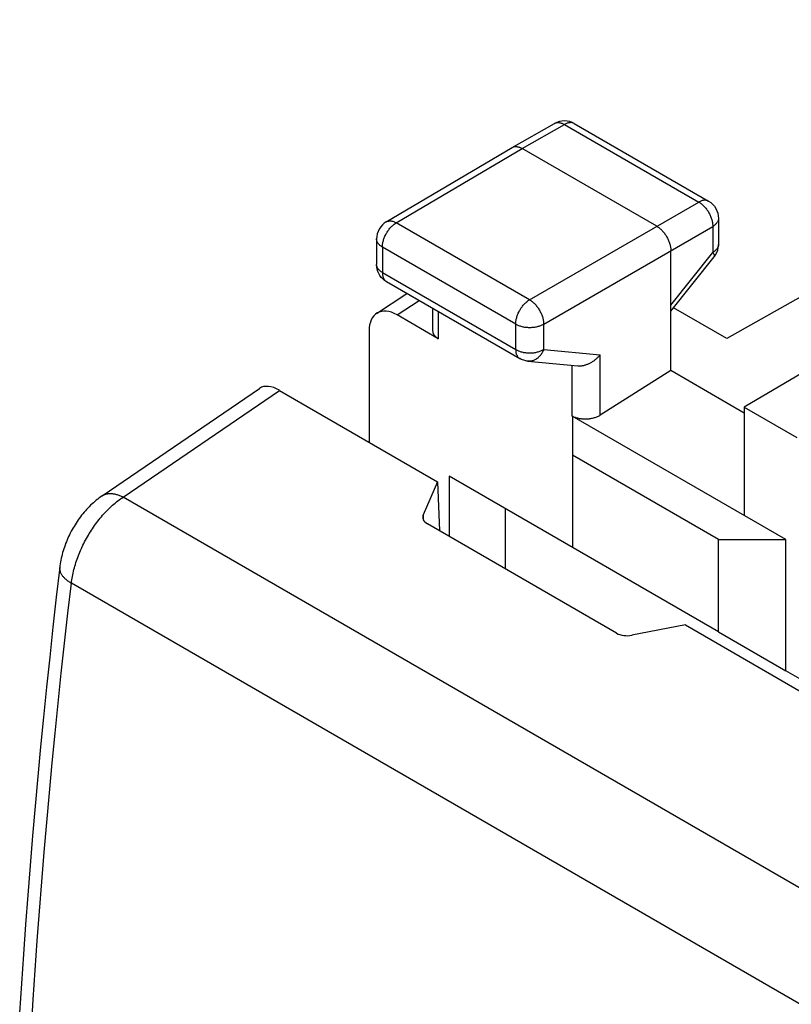
# Model space of a CAD drawing. Units: millimetres. Extents: x -25 to 29.9, y -31 to 31.4.
# Drawn here: x -21.3 to -11.6, y 7.4 to 19.8 of the extents above; entities that cross this region are included whole.
import ezdxf

# ---------------------------------------------------------------- set-up
doc = ezdxf.new("R2010")
doc.units = ezdxf.units.MM
doc.header["$LTSCALE"] = 16.335
doc.layers.get('0').update_dxf_attribs({"linetype": 'CONTINUOUS'})
doc.layers.add('DRAFT', color=7, linetype='CONTINUOUS')
doc.layers.add('RACCORDO', color=7, linetype='CONTINUOUS')

msp = doc.modelspace()

# ---------------------------------------------------------------- linework, layer by layer
at = {"color": 7, "linetype": 'CONTINUOUS'}
for p, q in [((-5.262, 19.762), (-12.383, 15.751)), ((-14.522, 18.47), (-14.549, 18.457)), ((-14.302, 18.455), (-14.33, 18.469)), ((-15.084, 18.155), (-14.549, 18.457)), ((-14.302, 18.455), (-12.611, 17.479)), ((-16.669, 17.219), (-15.086, 18.154)), ((-15.086, 18.154), (-15.084, 18.155)), ((-13.263, 17.162), (-14.96, 18.142)), ((-12.486, 17.263), (-12.486, 16.935)), ((-16.792, 17.003), (-16.792, 16.683)), ((-13.086, 15.346), (-13.086, 16.856)), ((-12.486, 16.927), (-12.486, 16.935)), ((-13.086, 16.094), (-12.54, 16.779)), ((-16.667, 16.466), (-14.988, 15.497)), ((-16.791, 16.066), (-16.409, 16.318)), ((-16.089, 16.133), (-16.089, 15.853)), ((-12.383, 15.751), (-13.052, 16.137)), ((-16.015, 15.748), (-16.533, 16.047)), ((-16.886, 15.842), (-16.886, 14.446)), ((-11.106, 15.509), (-12.161, 14.886)), ((-14.886, 15.465), (-14.258, 15.407)), ((-13.086, 15.346), (-13.976, 14.784)), ((-12.161, 14.811), (-13.086, 15.346)), ((-20.248, 13.77), (-18.265, 15.122)), ((-18.014, 15.098), (-16.023, 13.947)), ((-12.161, 14.886), (-12.161, 13.522)), ((-12.161, 14.886), (-11.501, 14.505)), ((-11.637, 13.22), (-14.329, 14.774)), ((-14.324, 14.771), (-14.324, 13.121)), ((-12.485, 13.22), (-14.324, 14.281)), ((-15.879, 14.019), (-15.879, 13.26)), ((-12.485, 12.059), (-15.879, 14.019)), ((-15.172, 13.611), (-15.172, 12.852)), ((-12.485, 12.059), (-12.485, 13.22)), ((-12.485, 13.22), (-11.637, 13.22)), ((-11.637, 11.569), (-11.637, 13.22)), ((-12.485, 12.059), (-11.637, 11.569)), ((-10.611, 10.977), (-11.637, 11.569))]:
    msp.add_line(p, q, dxfattribs=at)
at = {"color": 253, "linetype": 'CONTINUOUS'}
for p, q in [((-14.96, 18.142), (-14.425, 18.444)), ((-14.425, 18.444), (-12.735, 17.467)), ((-16.543, 17.207), (-14.96, 18.142)), ((-14.864, 16.238), (-12.735, 17.467)), ((-12.486, 17.263), (-12.486, 17.262)), ((-14.864, 16.238), (-16.543, 17.207)), ((-14.687, 15.931), (-12.558, 17.161)), ((-12.558, 17.161), (-12.558, 16.833)), ((-16.792, 17.003), (-16.792, 17.003)), ((-16.718, 16.901), (-16.718, 16.581)), ((-15.04, 15.932), (-16.718, 16.901)), ((-13.086, 16.171), (-12.558, 16.833)), ((-16.718, 16.581), (-15.04, 15.612)), ((-16.533, 16.047), (-16.256, 16.229)), ((-16.015, 16.09), (-16.015, 15.748)), ((-15.04, 15.612), (-15.04, 15.932)), ((-14.687, 15.611), (-14.687, 15.931)), ((-14.988, 15.497), (-14.988, 15.497)), ((-14.687, 15.611), (-13.976, 15.545)), ((-13.976, 14.784), (-13.976, 15.545)), ((-14.329, 14.774), (-14.329, 15.413)), ((-19.984, 13.754), (-18.014, 15.098)), ((-5.104, 5.162), (-19.984, 13.754)), ((-5.778, 4.093), (-20.635, 12.672))]:
    msp.add_line(p, q, dxfattribs=at)
for points in [[(-14.541, 18.461), (-14.534, 18.463), (-14.528, 18.465), (-14.521, 18.467), (-14.513, 18.467), (-14.506, 18.468), (-14.499, 18.468), (-14.491, 18.467), (-14.483, 18.466), (-14.475, 18.464), (-14.467, 18.462), (-14.459, 18.459), (-14.45, 18.456), (-14.442, 18.452), (-14.434, 18.448), (-14.425, 18.444)], [(-14.31, 18.46), (-14.317, 18.462), (-14.323, 18.464), (-14.33, 18.466), (-14.338, 18.467), (-14.345, 18.467), (-14.352, 18.467), (-14.36, 18.466), (-14.368, 18.465), (-14.376, 18.464), (-14.384, 18.461), (-14.392, 18.459), (-14.4, 18.456), (-14.409, 18.452), (-14.417, 18.448), (-14.425, 18.444)], [(-14.549, 18.457), (-14.547, 18.458), (-14.541, 18.461)], [(-14.302, 18.455), (-14.304, 18.457), (-14.31, 18.46)], [(-12.611, 17.479), (-12.613, 17.48), (-12.619, 17.483), (-12.626, 17.486), (-12.633, 17.488), (-12.64, 17.489), (-12.647, 17.49), (-12.654, 17.491), (-12.662, 17.491), (-12.669, 17.49), (-12.677, 17.489), (-12.685, 17.487), (-12.693, 17.485), (-12.701, 17.483), (-12.71, 17.479), (-12.718, 17.476), (-12.726, 17.472), (-12.735, 17.467)], [(-12.735, 17.467), (-12.726, 17.462), (-12.718, 17.457), (-12.709, 17.451), (-12.701, 17.444), (-12.693, 17.438), (-12.685, 17.43), (-12.677, 17.423), (-12.669, 17.415), (-12.661, 17.407), (-12.653, 17.398), (-12.646, 17.389), (-12.639, 17.38), (-12.632, 17.37), (-12.625, 17.361), (-12.618, 17.351), (-12.612, 17.341), (-12.606, 17.33), (-12.601, 17.32), (-12.595, 17.309), (-12.59, 17.299), (-12.586, 17.288), (-12.581, 17.277), (-12.577, 17.266), (-12.573, 17.255), (-12.57, 17.244), (-12.567, 17.234), (-12.565, 17.223), (-12.563, 17.212), (-12.561, 17.202), (-12.56, 17.191), (-12.559, 17.181), (-12.558, 17.171), (-12.558, 17.161)], [(-16.669, 17.219), (-16.665, 17.221), (-16.659, 17.224), (-16.652, 17.226), (-16.646, 17.228), (-16.639, 17.229), (-16.631, 17.23), (-16.624, 17.231), (-16.616, 17.231), (-16.609, 17.23), (-16.601, 17.229), (-16.593, 17.227), (-16.585, 17.225), (-16.576, 17.222), (-16.568, 17.219), (-16.56, 17.216), (-16.551, 17.211), (-16.543, 17.207)], [(-12.486, 17.262), (-12.486, 17.26), (-12.486, 17.253), (-12.487, 17.246), (-12.489, 17.239), (-12.491, 17.232), (-12.494, 17.226), (-12.497, 17.219), (-12.501, 17.213), (-12.505, 17.206), (-12.51, 17.2), (-12.516, 17.194), (-12.522, 17.188), (-12.528, 17.182), (-12.535, 17.177), (-12.542, 17.171), (-12.55, 17.166), (-12.558, 17.161)], [(-16.718, 16.901), (-16.718, 16.911), (-16.718, 16.921), (-16.717, 16.931), (-16.715, 16.942), (-16.713, 16.952), (-16.711, 16.963), (-16.709, 16.973), (-16.706, 16.984), (-16.703, 16.995), (-16.699, 17.006), (-16.695, 17.017), (-16.691, 17.027), (-16.686, 17.038), (-16.681, 17.049), (-16.676, 17.059), (-16.67, 17.07), (-16.664, 17.08), (-16.658, 17.09), (-16.651, 17.1), (-16.645, 17.11), (-16.638, 17.119), (-16.631, 17.128), (-16.623, 17.137), (-16.616, 17.146), (-16.608, 17.154), (-16.6, 17.162), (-16.592, 17.17), (-16.584, 17.177), (-16.576, 17.184), (-16.568, 17.19), (-16.559, 17.196), (-16.551, 17.202), (-16.543, 17.207)], [(-16.718, 16.901), (-16.727, 16.906), (-16.734, 16.911), (-16.742, 16.917), (-16.749, 16.922), (-16.755, 16.928), (-16.761, 16.934), (-16.766, 16.94), (-16.771, 16.946), (-16.776, 16.953), (-16.78, 16.959), (-16.783, 16.966), (-16.786, 16.972), (-16.788, 16.979), (-16.79, 16.986), (-16.791, 16.993), (-16.792, 16.999), (-16.792, 17.003)], [(-12.486, 16.932), (-12.486, 16.925), (-12.487, 16.918), (-12.489, 16.911), (-12.491, 16.905), (-12.494, 16.898), (-12.497, 16.891), (-12.501, 16.885), (-12.505, 16.879), (-12.51, 16.872), (-12.516, 16.866), (-12.522, 16.86), (-12.528, 16.855), (-12.535, 16.849), (-12.542, 16.844), (-12.55, 16.838), (-12.558, 16.833)], [(-12.558, 16.833), (-12.554, 16.828), (-12.55, 16.822), (-12.547, 16.817), (-12.544, 16.812), (-12.542, 16.807), (-12.54, 16.802), (-12.539, 16.798), (-12.538, 16.794), (-12.537, 16.791), (-12.537, 16.787), (-12.538, 16.784), (-12.539, 16.782), (-12.54, 16.78), (-12.54, 16.779)], [(-16.718, 16.581), (-16.727, 16.586), (-16.734, 16.591), (-16.742, 16.596), (-16.749, 16.602), (-16.755, 16.608), (-16.761, 16.613), (-16.766, 16.62), (-16.771, 16.626), (-16.776, 16.632), (-16.78, 16.639), (-16.783, 16.645), (-16.786, 16.652), (-16.788, 16.659), (-16.79, 16.665), (-16.791, 16.672), (-16.792, 16.679), (-16.792, 16.683)], [(-16.718, 16.581), (-16.718, 16.572), (-16.718, 16.563), (-16.717, 16.555), (-16.716, 16.547), (-16.714, 16.539), (-16.712, 16.531), (-16.71, 16.524), (-16.708, 16.517), (-16.705, 16.51), (-16.702, 16.504), (-16.698, 16.498), (-16.695, 16.492), (-16.691, 16.487), (-16.686, 16.482), (-16.682, 16.478), (-16.677, 16.473), (-16.672, 16.47), (-16.667, 16.466)], [(-15.04, 15.932), (-15.04, 15.942), (-15.039, 15.952), (-15.038, 15.962), (-15.037, 15.972), (-15.035, 15.983), (-15.033, 15.993), (-15.03, 16.004), (-15.027, 16.015), (-15.024, 16.026), (-15.02, 16.037), (-15.016, 16.047), (-15.012, 16.058), (-15.007, 16.069), (-15.002, 16.08), (-14.997, 16.09), (-14.991, 16.101), (-14.985, 16.111), (-14.979, 16.121), (-14.973, 16.131), (-14.966, 16.141), (-14.959, 16.15), (-14.952, 16.159), (-14.945, 16.168), (-14.937, 16.177), (-14.93, 16.185), (-14.922, 16.193), (-14.914, 16.201), (-14.906, 16.208), (-14.897, 16.215), (-14.889, 16.221), (-14.881, 16.227), (-14.873, 16.233), (-14.864, 16.238)], [(-14.864, 16.238), (-14.856, 16.233), (-14.847, 16.227), (-14.839, 16.221), (-14.831, 16.215), (-14.823, 16.208), (-14.815, 16.2), (-14.807, 16.193), (-14.799, 16.185), (-14.791, 16.177), (-14.784, 16.168), (-14.776, 16.159), (-14.769, 16.15), (-14.762, 16.14), (-14.755, 16.131), (-14.749, 16.121), (-14.743, 16.111), (-14.737, 16.1), (-14.731, 16.09), (-14.726, 16.079), (-14.721, 16.069), (-14.716, 16.058), (-14.711, 16.047), (-14.707, 16.036), (-14.704, 16.025), (-14.7, 16.014), (-14.697, 16.004), (-14.695, 15.993), (-14.693, 15.982), (-14.691, 15.972), (-14.689, 15.961), (-14.688, 15.951), (-14.688, 15.941), (-14.687, 15.931)], [(-15.04, 15.932), (-15.031, 15.927), (-15.022, 15.923), (-15.013, 15.919), (-15.003, 15.915), (-14.993, 15.911), (-14.983, 15.908), (-14.973, 15.904), (-14.962, 15.902), (-14.951, 15.899), (-14.94, 15.897), (-14.928, 15.895), (-14.917, 15.893), (-14.905, 15.892), (-14.893, 15.891), (-14.882, 15.89), (-14.87, 15.89), (-14.858, 15.89), (-14.846, 15.89), (-14.834, 15.891), (-14.823, 15.892), (-14.811, 15.893), (-14.799, 15.895), (-14.788, 15.896), (-14.777, 15.899), (-14.766, 15.901), (-14.755, 15.904), (-14.744, 15.907), (-14.734, 15.911), (-14.724, 15.914), (-14.714, 15.918), (-14.705, 15.922), (-14.696, 15.927), (-14.687, 15.931)], [(-15.04, 15.612), (-15.04, 15.603), (-15.039, 15.594), (-15.038, 15.586), (-15.037, 15.578), (-15.036, 15.57), (-15.034, 15.562), (-15.032, 15.555), (-15.029, 15.548), (-15.026, 15.541), (-15.023, 15.535), (-15.02, 15.529), (-15.016, 15.523), (-15.012, 15.518), (-15.008, 15.513), (-15.003, 15.508), (-14.999, 15.504), (-14.993, 15.5), (-14.988, 15.497)], [(-15.04, 15.612), (-15.031, 15.607), (-15.022, 15.602), (-15.013, 15.598), (-15.003, 15.594), (-14.993, 15.59), (-14.983, 15.587), (-14.973, 15.584), (-14.962, 15.581), (-14.951, 15.578), (-14.94, 15.576), (-14.928, 15.574), (-14.917, 15.573), (-14.905, 15.571), (-14.893, 15.57), (-14.882, 15.57), (-14.87, 15.569), (-14.858, 15.569), (-14.846, 15.57), (-14.834, 15.57), (-14.823, 15.571), (-14.811, 15.572), (-14.799, 15.574), (-14.788, 15.576), (-14.777, 15.578), (-14.766, 15.581), (-14.755, 15.583), (-14.744, 15.587), (-14.734, 15.59), (-14.724, 15.594), (-14.714, 15.598), (-14.705, 15.602), (-14.696, 15.606), (-14.687, 15.611)], [(-14.687, 15.611), (-14.692, 15.6), (-14.697, 15.59), (-14.702, 15.58), (-14.707, 15.57), (-14.713, 15.56), (-14.719, 15.551), (-14.726, 15.542), (-14.733, 15.534), (-14.74, 15.526), (-14.748, 15.518), (-14.755, 15.511), (-14.763, 15.504), (-14.771, 15.498), (-14.78, 15.492), (-14.788, 15.487), (-14.797, 15.482), (-14.806, 15.478), (-14.815, 15.475), (-14.824, 15.471), (-14.833, 15.469), (-14.843, 15.467), (-14.852, 15.465), (-14.861, 15.464), (-14.871, 15.464), (-14.88, 15.464), (-14.886, 15.465)], [(-20.635, 12.672), (-20.632, 12.692), (-20.629, 12.714), (-20.626, 12.735), (-20.622, 12.756), (-20.618, 12.778), (-20.613, 12.799), (-20.608, 12.821), (-20.603, 12.843), (-20.597, 12.865), (-20.591, 12.887), (-20.584, 12.908), (-20.577, 12.93), (-20.57, 12.952), (-20.562, 12.974), (-20.554, 12.996), (-20.546, 13.018), (-20.537, 13.04), (-20.528, 13.062), (-20.519, 13.084), (-20.509, 13.106), (-20.5, 13.128), (-20.489, 13.149), (-20.479, 13.171), (-20.468, 13.192), (-20.456, 13.213), (-20.445, 13.234), (-20.433, 13.255), (-20.421, 13.276), (-20.409, 13.296), (-20.396, 13.317), (-20.383, 13.337), (-20.37, 13.357), (-20.357, 13.377), (-20.343, 13.396), (-20.329, 13.415), (-20.315, 13.434), (-20.301, 13.453), (-20.286, 13.471), (-20.272, 13.489), (-20.257, 13.507), (-20.242, 13.525), (-20.227, 13.542), (-20.211, 13.559), (-20.196, 13.575), (-20.18, 13.591), (-20.164, 13.607), (-20.148, 13.623), (-20.132, 13.638), (-20.116, 13.652), (-20.1, 13.666), (-20.084, 13.68), (-20.067, 13.694), (-20.051, 13.707), (-20.034, 13.719), (-20.018, 13.731), (-20.001, 13.743), (-19.984, 13.754)], [(-20.248, 13.77), (-20.244, 13.772), (-20.237, 13.777), (-20.23, 13.781), (-20.223, 13.784), (-20.215, 13.787), (-20.207, 13.79), (-20.199, 13.793), (-20.191, 13.795), (-20.182, 13.797), (-20.173, 13.798), (-20.165, 13.799), (-20.156, 13.8), (-20.146, 13.8), (-20.137, 13.8), (-20.128, 13.799), (-20.118, 13.799), (-20.108, 13.797), (-20.098, 13.796), (-20.088, 13.794), (-20.078, 13.791), (-20.068, 13.789), (-20.058, 13.786), (-20.048, 13.782), (-20.037, 13.778), (-20.027, 13.774), (-20.016, 13.77), (-20.006, 13.765), (-19.995, 13.76), (-19.984, 13.754)], [(-20.782, 12.871), (-20.783, 12.865), (-20.783, 12.858), (-20.783, 12.851), (-20.782, 12.844), (-20.781, 12.837), (-20.78, 12.831), (-20.778, 12.824), (-20.776, 12.817), (-20.774, 12.81), (-20.771, 12.803), (-20.767, 12.796), (-20.764, 12.789), (-20.759, 12.782), (-20.755, 12.775), (-20.75, 12.768), (-20.745, 12.761), (-20.739, 12.754), (-20.733, 12.747), (-20.727, 12.741), (-20.72, 12.734), (-20.713, 12.727), (-20.706, 12.721), (-20.698, 12.714), (-20.69, 12.708), (-20.682, 12.702), (-20.673, 12.695), (-20.664, 12.689), (-20.655, 12.683), (-20.645, 12.677), (-20.635, 12.672)], [(-21.139, 7.062), (-21.116, 7.431), (-21.091, 7.801), (-21.064, 8.171), (-21.036, 8.542), (-21.007, 8.914), (-20.976, 9.287), (-20.944, 9.66), (-20.91, 10.034), (-20.875, 10.409), (-20.839, 10.785), (-20.801, 11.161), (-20.762, 11.537), (-20.721, 11.915), (-20.679, 12.293), (-20.635, 12.672)]]:
    msp.add_lwpolyline(points, dxfattribs=at)
at = {"color": 7, "linetype": 'CONTINUOUS'}
for points in [[(-14.33, 18.469), (-14.36, 18.48), (-14.392, 18.486), (-14.425, 18.489), (-14.458, 18.487), (-14.49, 18.481), (-14.522, 18.47)], [(-15.084, 18.155), (-15.082, 18.156), (-15.076, 18.159), (-15.069, 18.161), (-15.062, 18.163), (-15.056, 18.165), (-15.048, 18.166), (-15.041, 18.166), (-15.033, 18.166), (-15.026, 18.165), (-15.018, 18.164), (-15.01, 18.163), (-15.002, 18.16), (-14.993, 18.158), (-14.985, 18.155), (-14.977, 18.151), (-14.968, 18.147), (-14.96, 18.142)], [(-12.611, 17.479), (-12.584, 17.461), (-12.56, 17.44), (-12.538, 17.416), (-12.52, 17.388), (-12.505, 17.359), (-12.494, 17.328), (-12.488, 17.295), (-12.486, 17.262)], [(-16.669, 17.219), (-16.695, 17.201), (-16.719, 17.179), (-16.74, 17.155), (-16.759, 17.128), (-16.773, 17.098), (-16.783, 17.067), (-16.79, 17.035), (-16.792, 17.003)], [(-13.263, 17.162), (-13.254, 17.157), (-13.246, 17.152), (-13.238, 17.146), (-13.229, 17.139), (-13.221, 17.132), (-13.213, 17.125), (-13.205, 17.118), (-13.197, 17.11), (-13.189, 17.101), (-13.182, 17.093), (-13.174, 17.084), (-13.167, 17.075), (-13.16, 17.065), (-13.154, 17.055), (-13.147, 17.046), (-13.141, 17.035), (-13.135, 17.025), (-13.129, 17.015), (-13.124, 17.004), (-13.119, 16.993), (-13.114, 16.983), (-13.11, 16.972), (-13.106, 16.961), (-13.102, 16.95), (-13.099, 16.939), (-13.096, 16.928), (-13.093, 16.918), (-13.091, 16.907), (-13.089, 16.897), (-13.088, 16.886), (-13.087, 16.876), (-13.086, 16.866), (-13.086, 16.856)], [(-12.54, 16.779), (-12.522, 16.805), (-12.507, 16.834), (-12.496, 16.864), (-12.489, 16.895), (-12.486, 16.927)], [(-16.667, 16.466), (-16.69, 16.482), (-16.712, 16.5), (-16.732, 16.52), (-16.749, 16.543), (-16.763, 16.567), (-16.775, 16.593), (-16.784, 16.621), (-16.789, 16.65), (-16.792, 16.679), (-16.792, 16.683)], [(-14.886, 15.465), (-14.899, 15.466), (-14.913, 15.469), (-14.926, 15.472), (-14.939, 15.476), (-14.952, 15.48), (-14.965, 15.485), (-14.977, 15.491), (-14.988, 15.497)], [(-14.258, 15.407), (-14.251, 15.406), (-14.243, 15.406), (-14.234, 15.406), (-14.226, 15.406), (-14.217, 15.407), (-14.208, 15.408), (-14.2, 15.409), (-14.191, 15.411), (-14.182, 15.412), (-14.173, 15.415), (-14.165, 15.417), (-14.156, 15.42), (-14.147, 15.423), (-14.139, 15.426), (-14.13, 15.429), (-14.122, 15.433), (-14.113, 15.437), (-14.105, 15.441), (-14.097, 15.445), (-14.088, 15.45), (-14.08, 15.454), (-14.072, 15.459), (-14.065, 15.465), (-14.057, 15.47), (-14.049, 15.475), (-14.042, 15.481), (-14.034, 15.487), (-14.027, 15.493), (-14.02, 15.499), (-14.013, 15.505), (-14.007, 15.512), (-14, 15.518), (-13.994, 15.525), (-13.988, 15.532), (-13.982, 15.539), (-13.976, 15.545)], [(-13.976, 14.784), (-13.985, 14.779), (-13.993, 14.774), (-14.003, 14.769), (-14.012, 14.765), (-14.022, 14.761), (-14.032, 14.757), (-14.042, 14.754), (-14.053, 14.75), (-14.064, 14.747), (-14.075, 14.745), (-14.086, 14.742), (-14.097, 14.74), (-14.109, 14.738), (-14.12, 14.737), (-14.132, 14.736), (-14.143, 14.735), (-14.155, 14.735), (-14.167, 14.735), (-14.178, 14.735), (-14.19, 14.735), (-14.201, 14.736), (-14.212, 14.738), (-14.224, 14.739), (-14.235, 14.741), (-14.246, 14.743), (-14.256, 14.746), (-14.267, 14.748), (-14.277, 14.751), (-14.287, 14.755), (-14.297, 14.758), (-14.306, 14.762), (-14.315, 14.767), (-14.324, 14.771)], [(-20.248, 13.77), (-20.264, 13.759), (-20.283, 13.745), (-20.302, 13.73), (-20.321, 13.715), (-20.339, 13.7), (-20.357, 13.684), (-20.375, 13.668), (-20.393, 13.651), (-20.41, 13.634), (-20.427, 13.617), (-20.443, 13.599), (-20.459, 13.581), (-20.475, 13.563), (-20.491, 13.544), (-20.506, 13.525), (-20.521, 13.506), (-20.535, 13.487), (-20.549, 13.467), (-20.563, 13.447), (-20.576, 13.427), (-20.589, 13.407), (-20.601, 13.386), (-20.613, 13.366), (-20.625, 13.345), (-20.637, 13.324), (-20.648, 13.302), (-20.659, 13.281), (-20.669, 13.259), (-20.679, 13.237), (-20.689, 13.215), (-20.698, 13.193), (-20.707, 13.171), (-20.715, 13.148), (-20.723, 13.125), (-20.731, 13.102), (-20.738, 13.079), (-20.745, 13.056), (-20.751, 13.033), (-20.757, 13.009), (-20.763, 12.986), (-20.768, 12.962), (-20.772, 12.938), (-20.776, 12.915), (-20.78, 12.891), (-20.782, 12.871)], [(-20.782, 12.871), (-20.825, 12.495), (-20.867, 12.117), (-20.908, 11.74), (-20.948, 11.363), (-20.985, 10.987), (-21.022, 10.612), (-21.057, 10.237), (-21.091, 9.863), (-21.123, 9.49), (-21.153, 9.117), (-21.183, 8.745), (-21.211, 8.374), (-21.237, 8.003), (-21.262, 7.633), (-21.286, 7.264)]]:
    msp.add_lwpolyline(points, dxfattribs=at)
for centre, major_axis, ratio, start_param, end_param in [((-16.532, 15.638), (-0.25, 0.434), 0.576804, -0.783773, 0.78611), ((-15.839, 15.861), (0.25, 0.012), 0.606764, 3.112516, 3.897918), ((-17.984, 14.709), (-0.281, 0.414), 0.525449, -0.826123, 0.001208)]:
    msp.add_ellipse(centre, major_axis=major_axis, ratio=ratio, start_param=start_param, end_param=end_param, dxfattribs=at)
at = {"layer": 'DRAFT', "color": 7, "linetype": 'CONTINUOUS'}
for p, q in [((-16.023, 13.947), (-16.001, 13.331)), ((-12.903, 12.146), (-8.103, 9.375))]:
    msp.add_line(p, q, dxfattribs=at)
at = {"layer": 'RACCORDO', "color": 7, "linetype": 'CONTINUOUS'}
for p, q in [((-16.023, 13.947), (-16.203, 13.533)), ((-13.769, 12.042), (-16.151, 13.417)), ((-12.903, 12.146), (-13.576, 12.016))]:
    msp.add_line(p, q, dxfattribs=at)
at = {"layer": 'RACCORDO', "color": 253, "linetype": 'CONTINUOUS'}
msp.add_line((-16.203, 13.533), (-16.203, 13.47), dxfattribs=at)
at = {"layer": 'RACCORDO', "color": 7, "linetype": 'CONTINUOUS'}
for centre, start_param, end_param in [((-16.01, 13.508), 2.850721, 3.897918), ((-13.627, 12.132), -2.385267, -1.338069)]:
    msp.add_ellipse(centre, major_axis=(0.2, 0.01), ratio=0.606764, start_param=start_param, end_param=end_param, dxfattribs=at)

doc.saveas('drawing.dxf')
